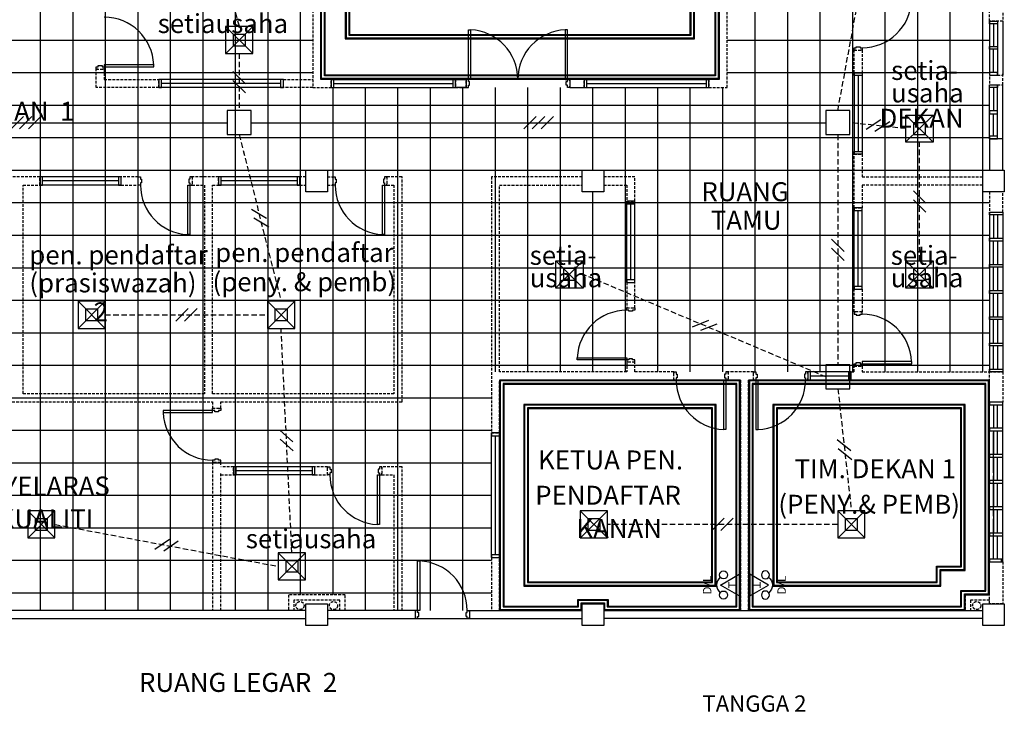
# Model space of a CAD drawing. Units: inches. Extents: x 518343 to 2243824, y -11696 to 771684.
# Drawn here: x 816538 to 834725, y 169823 to 182548 of the extents above; entities that cross this region are included whole.
import ezdxf
from ezdxf.enums import TextEntityAlignment as Align

# ---------------------------------------------------------------- set-up
doc = ezdxf.new("R2010")
doc.units = ezdxf.units.IN
doc.header["$LTSCALE"] = 400
doc.header["$MEASUREMENT"] = 0
doc.linetypes.add('DASHED2', pattern=[0.375, 0.25, -0.125])
doc.linetypes.add('HIDDEN2', pattern=[0.1875, 0.125, -0.0625])
for name, color, linetype in [('1-8', 8, 'Continuous'), ('1-CEILING', 250, 'Continuous'), ('1-TEXT', 58, 'Continuous'), ('PHONE', 3, 'Continuous')]:
    doc.layers.add(name, color=color, linetype=linetype)
doc.styles.add('BOLD', font='arial.ttf', dxfattribs={"width": 0.8})
doc.styles.add('ROMANS', font='romans.shx')

# ---------------------------------------------------------------- blocks, each defined once
blk = doc.blocks.new('TT3')
at = {"layer": 'PHONE', "color": 1, "linetype": 'Continuous'}
for p, q in [((977668, 707447), (979004, 706111)), ((977683, 706111), (979004, 707444))]:
    blk.add_line(p, q, dxfattribs=at)
at = {"layer": 'PHONE', "color": 3, "linetype": 'Continuous'}
blk.add_lwpolyline([(979004, 706111), (979004, 707447), (977668, 707447), (977668, 706111)], close=True, dxfattribs=at)
at = {"layer": 'PHONE', "color": 2, "linetype": 'Continuous'}
blk.add_lwpolyline([(978052, 707064), (978627, 707064), (978627, 706483), (978052, 706483)], close=True, dxfattribs=at)
blk = doc.blocks.new('43')
at = {"layer": 'PHONE', "color": 1, "linetype": 'Continuous', "lineweight": -2}
for p, q in [((978422, 694393), (977659, 693629)), ((978937, 694393), (978173, 693629)), ((979486, 694393), (978723, 693629))]:
    blk.add_line(p, q, dxfattribs=at)
blk = doc.blocks.new('4RTSD')
at = {"layer": 'PHONE', "color": 1, "linetype": 'Continuous', "lineweight": -2}
for p, q in [((812617, 174958), (812388, 174728)), ((812783, 174958), (812553, 174728))]:
    blk.add_line(p, q, dxfattribs=at)
blk = doc.blocks.new('RADRT')
at = {"layer": 'PHONE', "color": 3, "linetype": 'Continuous'}
for p, q in [((822784, 158760), (822984, 159106)), ((822984, 159106), (823184, 158760)), ((823184, 158760), (822784, 158760))]:
    blk.add_line(p, q, dxfattribs=at)
at = {"layer": 'PHONE', "color": 2, "linetype": 'Continuous'}
blk.add_ellipse((822984, 158994), major_axis=(-129, 129), ratio=1, start_param=4.600596, end_param=6.382021, dxfattribs=at)
at = {"layer": 'PHONE', "color": 4, "linetype": 'Continuous'}
for centre in [(822800, 159049), (823171, 159049)]:
    blk.add_ellipse(centre, major_axis=(52.3, 52.3), ratio=1, start_param=5.497787, end_param=11.780972, dxfattribs=at)
at = {"layer": 'PHONE', "color": 1, "linetype": 'Continuous', "style": 'ROMANS', "text_generation_flag": 2}
blk.add_text('T', height=156, dxfattribs=at).set_placement((822984, 158803), align=Align.CENTER)

msp = doc.modelspace()

# ---------------------------------------------------------------- linework, layer by layer
at = {"layer": '1-8', "linetype": 'HIDDEN2'}
for p, q in [((821950, 187372), (821950, 181297)), ((822100, 181447), (822100, 187372)), ((817950, 181297), (817950, 181637)), ((817950, 181637), (818100, 181637)), ((818100, 181637), (818100, 181447)), ((834450, 181572), (834450, 181347)), ((834450, 181522), (834700, 181522)), ((834700, 181347), (834700, 181572)), ((818100, 181447), (819108, 181447)), ((819108, 181297), (819108, 181447)), ((821408, 181297), (821408, 181447)), ((821408, 181297), (821408, 181447)), ((822288, 181447), (822100, 181447)), ((822288, 181297), (822288, 181447)), ((824588, 181447), (824588, 181297)), ((826966, 181447), (826966, 181297)), ((834450, 181347), (834700, 181347)), ((819108, 181297), (817950, 181297)), ((821950, 181297), (822288, 181297)), ((831950, 179077), (831950, 180067)), ((831950, 180067), (832100, 180067)), ((832100, 180067), (832100, 179647)), ((816912, 179647), (816225, 179647)), ((816912, 179497), (816912, 179647)), ((818412, 179497), (818412, 179647)), ((820212, 179647), (819725, 179647)), ((819725, 179647), (819725, 179497)), ((820212, 179497), (820212, 179647)), ((821825, 179647), (821712, 179647)), ((821712, 179497), (821712, 179647)), ((822225, 179647), (822322, 179647)), ((822322, 179647), (822322, 179497)), ((823600, 179647), (823322, 179647)), ((823322, 179647), (823322, 179497)), ((823600, 175497), (823600, 179647)), ((826925, 179647), (825250, 179647)), ((825250, 179647), (825250, 174922)), ((827900, 179647), (827325, 179647)), ((827900, 179200), (827900, 179647)), ((832100, 179647), (834325, 179647)), ((816600, 175647), (816600, 179497)), ((816600, 179497), (816912, 179497)), ((819725, 179497), (819950, 179497)), ((819950, 179497), (819950, 175647)), ((820100, 175647), (820100, 179497)), ((820100, 179497), (820212, 179497)), ((821712, 179497), (821825, 179497)), ((822225, 179497), (822322, 179497)), ((823322, 179497), (823450, 179497)), ((823450, 179497), (823450, 175647)), ((825400, 176048), (825400, 179497)), ((825400, 179497), (826925, 179497)), ((827325, 179497), (827750, 179497)), ((827750, 179497), (827750, 179200)), ((834325, 179497), (832100, 179497)), ((832100, 179497), (832100, 179077)), ((827750, 179200), (827900, 179200)), ((831950, 179077), (832100, 179077)), ((827750, 177700), (827900, 177700)), ((831950, 177157), (831950, 177577)), ((831950, 177577), (832100, 177577)), ((832100, 177577), (832100, 177157)), ((832100, 177157), (831950, 177157)), ((827900, 176230), (827750, 176230)), ((827750, 176230), (827750, 176048)), ((827900, 176048), (827900, 176230)), ((831950, 176048), (831950, 176157)), ((831950, 176157), (832100, 176157)), ((832100, 176157), (832100, 176048)), ((827750, 176048), (825400, 176048)), ((825400, 174922), (825400, 175898)), ((825400, 175898), (828622, 175898)), ((828622, 176048), (827900, 176048)), ((828622, 175898), (828622, 176048)), ((830095, 176048), (829622, 176048)), ((829622, 176048), (829622, 175898)), ((829622, 175898), (829850, 175898)), ((829850, 175898), (829850, 171647)), ((830000, 171647), (830000, 175898)), ((830000, 175898), (830095, 175898)), ((830095, 175898), (830095, 176048)), ((831895, 176048), (831950, 176048)), ((831895, 175898), (831895, 176048)), ((834450, 175898), (831895, 175898)), ((832100, 176048), (834450, 176048)), ((819950, 175647), (816600, 175647)), ((823450, 175647), (820100, 175647)), ((815125, 175497), (820100, 175497)), ((820100, 175497), (820100, 175378)), ((820100, 175378), (820250, 175378)), ((820250, 175378), (820250, 175497)), ((820250, 175497), (823600, 175497)), ((825250, 174922), (825400, 174922)), ((820250, 174378), (820100, 174378)), ((820100, 174378), (820100, 171647)), ((820250, 174333), (820250, 174378)), ((820487, 174297), (820250, 174297)), ((820487, 174147), (820487, 174297)), ((823600, 174297), (823225, 174297)), ((823225, 174297), (823225, 174147)), ((823600, 171647), (823600, 174297)), ((820250, 171647), (820250, 174183)), ((820250, 174147), (820487, 174147)), ((823225, 174147), (823450, 174147)), ((823450, 174147), (823450, 171647)), ((825250, 172622), (825250, 171647)), ((825250, 172622), (825400, 172622)), ((825250, 172622), (825400, 172622)), ((825400, 171647), (825400, 172622))]:
    msp.add_line(p, q, dxfattribs=at)
at = {"layer": '1-8', "color": 250}
for p, q in [((834450, 182522), (834450, 181522)), ((834450, 182472), (834450, 182522)), ((834450, 182522), (834600, 182522)), ((834450, 182472), (834450, 182522)), ((834450, 182522), (834600, 182522)), ((834600, 182472), (834450, 182472)), ((834600, 182472), (834450, 182472)), ((834525, 182472), (834525, 182055)), ((834600, 182522), (834600, 181522)), ((834600, 182522), (834600, 182472)), ((834600, 182522), (834600, 182472)), ((834700, 182522), (834700, 181522)), ((834450, 182005), (834450, 182055)), ((834450, 182055), (834600, 182055)), ((834600, 182055), (834600, 182005)), ((834600, 182005), (834450, 182005)), ((834525, 181572), (834525, 182005)), ((831950, 181567), (832100, 181567)), ((831950, 181567), (831950, 180067)), ((831950, 181517), (831950, 181567)), ((831950, 181567), (832100, 181567)), ((832100, 181517), (831950, 181517)), ((832025, 181517), (832025, 180117)), ((832100, 181567), (832100, 180067)), ((832100, 181567), (832100, 181517)), ((834600, 181572), (834450, 181572)), ((834450, 181572), (834450, 181522)), ((834450, 181522), (834600, 181522)), ((834600, 181522), (834600, 181572)), ((821408, 181447), (819108, 181447)), ((819158, 181447), (819108, 181447)), ((819108, 181447), (819108, 181297)), ((819158, 181297), (819158, 181447)), ((821358, 181372), (819158, 181372)), ((821408, 181447), (821358, 181447)), ((821358, 181447), (821358, 181297)), ((821408, 181297), (821408, 181447)), ((822288, 181447), (822288, 181297)), ((822288, 181447), (824588, 181447)), ((822338, 181447), (822288, 181447)), ((822288, 181447), (822288, 181297)), ((822338, 181297), (822338, 181447)), ((822338, 181372), (824538, 181372)), ((824588, 181447), (824538, 181447)), ((824538, 181447), (824538, 181297)), ((824588, 181297), (824588, 181447)), ((826966, 181447), (826966, 181297)), ((826966, 181447), (829266, 181447)), ((827016, 181447), (826966, 181447)), ((826966, 181447), (826966, 181297)), ((827016, 181297), (827016, 181447)), ((827016, 181372), (829216, 181372)), ((829266, 181447), (829216, 181447)), ((829216, 181447), (829216, 181297)), ((829266, 181297), (829266, 181447)), ((834450, 180347), (834450, 181347)), ((834450, 181297), (834450, 181347)), ((834450, 181347), (834600, 181347)), ((834600, 180347), (834600, 181347)), ((834600, 181347), (834600, 181297)), ((834700, 180347), (834700, 181347)), ((821408, 181297), (819108, 181297)), ((819108, 181297), (819158, 181297)), ((821358, 181297), (821408, 181297)), ((822288, 181297), (824588, 181297)), ((822288, 181297), (822338, 181297)), ((824538, 181297), (824588, 181297)), ((826966, 181297), (829266, 181297)), ((826966, 181297), (827016, 181297)), ((829216, 181297), (829266, 181297)), ((834600, 181297), (834450, 181297)), ((834525, 181297), (834525, 180864)), ((834600, 180864), (834450, 180864)), ((834450, 180864), (834450, 180814)), ((834450, 180814), (834600, 180814)), ((834525, 180397), (834525, 180814)), ((834600, 180814), (834600, 180864)), ((834600, 180397), (834450, 180397)), ((834450, 180397), (834450, 180347)), ((834600, 180397), (834450, 180397)), ((834450, 180397), (834450, 180347)), ((834450, 180347), (834600, 180347)), ((834450, 180347), (834600, 180347)), ((834600, 180347), (834600, 180397)), ((834600, 180347), (834600, 180397)), ((831950, 180067), (831950, 180117)), ((831950, 180117), (832100, 180117)), ((832100, 180067), (831950, 180067)), ((832100, 180117), (832100, 180067)), ((834450, 179772), (834724, 179772)), ((818412, 179647), (816912, 179647)), ((816962, 179647), (816912, 179647)), ((816912, 179647), (816912, 179497)), ((816962, 179497), (816962, 179647)), ((818362, 179572), (816962, 179572)), ((818412, 179647), (818362, 179647)), ((818362, 179647), (818362, 179497)), ((818412, 179497), (818412, 179647)), ((821712, 179647), (820212, 179647)), ((820262, 179647), (820212, 179647)), ((820212, 179647), (820212, 179497)), ((820262, 179497), (820262, 179647)), ((821662, 179572), (820262, 179572)), ((821712, 179647), (821662, 179647)), ((821662, 179647), (821662, 179497)), ((821712, 179497), (821712, 179647)), ((818412, 179497), (816912, 179497)), ((816912, 179497), (816962, 179497)), ((818362, 179497), (818412, 179497)), ((821712, 179497), (820212, 179497)), ((820212, 179497), (820262, 179497)), ((821662, 179497), (821712, 179497)), ((827750, 177700), (827750, 179200)), ((827900, 179200), (827750, 179200)), ((827750, 179200), (827750, 179150)), ((827750, 179150), (827900, 179150)), ((827825, 177750), (827825, 179150)), ((827900, 177700), (827900, 179200)), ((827900, 179150), (827900, 179200)), ((831950, 177577), (831950, 179077)), ((832100, 179077), (831950, 179077)), ((831950, 179077), (831950, 179027)), ((831950, 179027), (832100, 179027)), ((832025, 177627), (832025, 179027)), ((832100, 177577), (832100, 179077)), ((832100, 179027), (832100, 179077)), ((834450, 178998), (834450, 176048)), ((834450, 178948), (834450, 178998)), ((834450, 178998), (834700, 178998)), ((834450, 178948), (834450, 178998)), ((834450, 178998), (834700, 178998)), ((834700, 178998), (834700, 176048)), ((834700, 178998), (834700, 178948)), ((834700, 178998), (834700, 178948)), ((834700, 178948), (834450, 178948)), ((834700, 178948), (834450, 178948)), ((834525, 178948), (834525, 178514)), ((834600, 178948), (834600, 178514)), ((834450, 178464), (834450, 178514)), ((834450, 178514), (834700, 178514)), ((834700, 178464), (834450, 178464)), ((834525, 178031), (834525, 178464)), ((834600, 178464), (834600, 178031)), ((834700, 178514), (834700, 178464)), ((834450, 177981), (834450, 178031)), ((834450, 178031), (834700, 178031)), ((834700, 177981), (834450, 177981)), ((834525, 177548), (834525, 177981)), ((834600, 177981), (834600, 177548)), ((834700, 178031), (834700, 177981)), ((827900, 177750), (827750, 177750)), ((827750, 177750), (827750, 177700)), ((827750, 177700), (827900, 177700)), ((827900, 177700), (827900, 177750)), ((832100, 177627), (831950, 177627)), ((831950, 177627), (831950, 177577)), ((831950, 177577), (832100, 177577)), ((832100, 177577), (832100, 177627)), ((834450, 177498), (834450, 177548)), ((834450, 177548), (834700, 177548)), ((834700, 177548), (834700, 177498)), ((834700, 177498), (834450, 177498)), ((834525, 177064), (834525, 177498)), ((834600, 177498), (834600, 177064)), ((834450, 177014), (834450, 177064)), ((834450, 177064), (834700, 177064)), ((834700, 177014), (834450, 177014)), ((834525, 176581), (834525, 177014)), ((834600, 177014), (834600, 176581)), ((834700, 177064), (834700, 177014)), ((834450, 176531), (834450, 176581)), ((834450, 176581), (834700, 176581)), ((834700, 176531), (834450, 176531)), ((834525, 176098), (834525, 176531)), ((834600, 176531), (834600, 176098)), ((834700, 176581), (834700, 176531)), ((834450, 176048), (834450, 176098)), ((834450, 176098), (834700, 176098)), ((834700, 176098), (834700, 176048)), ((831895, 176048), (831095, 176048)), ((831145, 176048), (831095, 176048)), ((831095, 176048), (831095, 175898)), ((831895, 175898), (831095, 175898)), ((831095, 175898), (831145, 175898)), ((831145, 175898), (831145, 176048)), ((831845, 175973), (831145, 175973)), ((831895, 176048), (831845, 176048)), ((831845, 176048), (831845, 175898)), ((831845, 175898), (831895, 175898)), ((831895, 175898), (831895, 176048)), ((834700, 176048), (834450, 176048)), ((834450, 172543), (834450, 175493)), ((834700, 175493), (834450, 175493)), ((834450, 175493), (834450, 175443)), ((834450, 175443), (834700, 175443)), ((834525, 175443), (834525, 175009)), ((834600, 175009), (834600, 175443)), ((834700, 172543), (834700, 175493)), ((834700, 175443), (834700, 175493)), ((834700, 175009), (834450, 175009)), ((834450, 175009), (834450, 174959)), ((834450, 174959), (834700, 174959)), ((834525, 174959), (834525, 174526)), ((834600, 174526), (834600, 174959)), ((834700, 174959), (834700, 175009)), ((825250, 172622), (825250, 174922)), ((825400, 174922), (825250, 174922)), ((825250, 174922), (825250, 174872)), ((825250, 174872), (825400, 174872)), ((825325, 172672), (825325, 174872)), ((825400, 172622), (825400, 174922)), ((825400, 174872), (825400, 174922)), ((834450, 174184), (834450, 174929)), ((834525, 174184), (834525, 174929)), ((834700, 174526), (834450, 174526)), ((834450, 174526), (834450, 174476)), ((834450, 174476), (834700, 174476)), ((834525, 174476), (834525, 174043)), ((834600, 174043), (834600, 174476)), ((834700, 174476), (834700, 174526)), ((821987, 174297), (820487, 174297)), ((820537, 174297), (820487, 174297)), ((820487, 174297), (820487, 174147)), ((820537, 174147), (820537, 174297)), ((821987, 174297), (821937, 174297)), ((821937, 174297), (821937, 174147)), ((821987, 174147), (821987, 174297)), ((821987, 174147), (821987, 174297)), ((821987, 174147), (820487, 174147)), ((820487, 174147), (820537, 174147)), ((821937, 174222), (820537, 174222)), ((821937, 174147), (821987, 174147)), ((834450, 173388), (834450, 174134)), ((834525, 173388), (834525, 174134)), ((834700, 174043), (834450, 174043)), ((834450, 174043), (834450, 173993)), ((834450, 173993), (834700, 173993)), ((834525, 173993), (834525, 173559)), ((834600, 173559), (834600, 173993)), ((834700, 173993), (834700, 174043)), ((834700, 173559), (834450, 173559)), ((834450, 173559), (834450, 173509)), ((834450, 173509), (834700, 173509)), ((834525, 173509), (834525, 173076)), ((834600, 173076), (834600, 173509)), ((834700, 173509), (834700, 173559)), ((834450, 172593), (834450, 173338)), ((834525, 172593), (834525, 173338)), ((834700, 173076), (834450, 173076)), ((834450, 173076), (834450, 173026)), ((834450, 173026), (834700, 173026)), ((834525, 172593), (834525, 173026)), ((834600, 172593), (834600, 173026)), ((834700, 173026), (834700, 173076)), ((825400, 172672), (825250, 172672)), ((825250, 172672), (825250, 172622)), ((825250, 172622), (825400, 172622)), ((825400, 172622), (825400, 172672)), ((834700, 172593), (834450, 172593)), ((834450, 172593), (834450, 172543)), ((834700, 172593), (834450, 172593)), ((834450, 172593), (834450, 172543)), ((834674, 172593), (834450, 172593)), ((834450, 172593), (834450, 172543)), ((834450, 172543), (834700, 172543)), ((834450, 172543), (834700, 172543)), ((834450, 172543), (834674, 172543)), ((834674, 172543), (834674, 172593)), ((834700, 172543), (834700, 172593)), ((834700, 172543), (834700, 172593))]:
    msp.add_line(p, q, dxfattribs=at)
at = {"layer": '1-8', "color": 250, "linetype": 'Continuous', "ltscale": 0.15}
for p, q in [((824826, 181447), (824826, 182361)), ((824826, 182361), (824864, 182361)), ((824864, 182361), (824864, 181447)), ((826654, 182361), (826616, 182361)), ((826616, 182361), (826616, 181447)), ((826654, 181447), (826654, 182361)), ((831950, 181987), (831950, 182030)), ((831950, 182030), (831990, 182030)), ((831967, 181987), (831950, 181987)), ((831967, 181997), (831967, 181987)), ((831990, 182030), (831990, 182050)), ((831990, 182050), (832060, 182050)), ((832060, 182050), (832060, 182030)), ((832060, 182030), (832100, 182030)), ((832082, 181987), (832082, 181997)), ((832100, 181987), (832082, 181987)), ((832100, 182030), (832100, 181987)), ((817990, 181680), (817990, 181700)), ((817990, 181700), (818060, 181700)), ((818060, 181700), (818060, 181680)), ((818100, 181718), (818100, 181680)), ((819014, 181718), (818100, 181718)), ((819014, 181680), (819014, 181718)), ((817950, 181637), (817950, 181680)), ((817950, 181680), (817990, 181680)), ((817967, 181637), (817950, 181637)), ((817967, 181647), (817967, 181637)), ((818060, 181680), (818100, 181680)), ((818082, 181637), (818082, 181647)), ((818100, 181637), (818082, 181637)), ((818100, 181680), (819014, 181680)), ((818100, 181680), (818100, 181637)), ((824826, 181447), (824783, 181447)), ((824783, 181447), (824783, 181429)), ((824783, 181429), (824793, 181429)), ((824864, 181447), (824826, 181447)), ((824826, 181407), (824826, 181447)), ((824846, 181407), (824826, 181407)), ((824826, 181297), (824826, 181337)), ((824826, 181337), (824846, 181337)), ((824846, 181337), (824846, 181407)), ((826616, 181447), (826654, 181447)), ((826634, 181337), (826634, 181407)), ((826634, 181407), (826654, 181407)), ((826654, 181337), (826634, 181337)), ((826654, 181407), (826654, 181447)), ((826654, 181447), (826697, 181447)), ((826654, 181297), (826654, 181337)), ((826697, 181429), (826687, 181429)), ((826697, 181447), (826697, 181429)), ((824793, 181314), (824783, 181314)), ((824783, 181314), (824783, 181297)), ((824783, 181297), (824826, 181297)), ((826697, 181297), (826654, 181297)), ((826687, 181314), (826697, 181314)), ((826697, 181314), (826697, 181297)), ((818725, 179630), (818725, 179647)), ((818725, 179647), (818768, 179647)), ((818735, 179630), (818725, 179630)), ((818725, 179497), (818725, 179515)), ((818725, 179515), (818735, 179515)), ((818768, 179647), (818768, 179607)), ((818768, 179607), (818788, 179607)), ((818788, 179537), (818768, 179537)), ((818768, 179537), (818768, 179497)), ((818788, 179607), (818788, 179537)), ((819682, 179607), (819662, 179607)), ((819662, 179607), (819662, 179537)), ((819662, 179537), (819682, 179537)), ((819725, 179647), (819682, 179647)), ((819682, 179647), (819682, 179607)), ((819682, 179537), (819682, 179497)), ((819715, 179630), (819725, 179630)), ((819725, 179515), (819715, 179515)), ((819725, 179630), (819725, 179647)), ((819725, 179497), (819725, 179515)), ((822322, 179630), (822322, 179647)), ((822322, 179647), (822365, 179647)), ((822332, 179630), (822322, 179630)), ((822322, 179497), (822322, 179515)), ((822322, 179515), (822332, 179515)), ((822365, 179647), (822365, 179607)), ((822365, 179607), (822385, 179607)), ((822385, 179537), (822365, 179537)), ((822365, 179537), (822365, 179497)), ((822385, 179607), (822385, 179537)), ((823279, 179607), (823259, 179607)), ((823259, 179607), (823259, 179537)), ((823259, 179537), (823279, 179537)), ((823322, 179647), (823279, 179647)), ((823279, 179647), (823279, 179607)), ((823279, 179537), (823279, 179497)), ((823312, 179630), (823322, 179630)), ((823322, 179515), (823312, 179515)), ((823322, 179630), (823322, 179647)), ((823322, 179497), (823322, 179515)), ((818768, 179497), (818725, 179497)), ((819644, 179497), (819682, 179497)), ((819644, 178583), (819644, 179497)), ((819682, 179497), (819682, 178583)), ((819682, 179497), (819725, 179497)), ((822365, 179497), (822322, 179497)), ((823241, 179497), (823279, 179497)), ((823241, 178583), (823241, 179497)), ((823279, 179497), (823279, 178583)), ((823279, 179497), (823322, 179497)), ((819682, 178583), (819644, 178583)), ((823279, 178583), (823241, 178583)), ((827750, 177187), (827750, 177230)), ((827750, 177230), (827767, 177230)), ((827790, 177187), (827750, 177187)), ((827767, 177230), (827767, 177220)), ((827790, 177167), (827790, 177187)), ((827860, 177167), (827790, 177167)), ((827900, 177187), (827860, 177187)), ((827860, 177187), (827860, 177167)), ((827882, 177220), (827882, 177230)), ((827882, 177230), (827900, 177230)), ((827900, 177230), (827900, 177187)), ((831967, 177157), (831950, 177157)), ((831950, 177157), (831950, 177114)), ((831967, 177147), (831967, 177157)), ((832100, 177157), (832082, 177157)), ((832082, 177157), (832082, 177147)), ((832100, 177114), (832100, 177157)), ((831950, 177114), (831990, 177114)), ((831990, 177114), (831990, 177094)), ((831990, 177094), (832060, 177094)), ((832060, 177094), (832060, 177114)), ((832060, 177114), (832100, 177114)), ((826836, 176273), (826836, 176311)), ((826836, 176311), (827750, 176311)), ((827750, 176273), (826836, 176273)), ((827750, 176311), (827750, 176273)), ((827790, 176273), (827750, 176273)), ((827750, 176273), (827750, 176230)), ((827767, 176230), (827767, 176240)), ((827860, 176293), (827790, 176293)), ((827790, 176293), (827790, 176273)), ((827860, 176273), (827860, 176293)), ((827900, 176273), (827860, 176273)), ((827882, 176240), (827882, 176230)), ((827900, 176230), (827900, 176273)), ((832100, 176238), (832100, 176200)), ((833014, 176238), (832100, 176238)), ((833014, 176200), (833014, 176238)), ((827750, 176230), (827767, 176230)), ((827882, 176230), (827900, 176230)), ((831950, 176157), (831950, 176200)), ((831950, 176200), (831990, 176200)), ((831967, 176157), (831950, 176157)), ((831967, 176167), (831967, 176157)), ((831990, 176200), (831990, 176220)), ((831990, 176220), (832060, 176220)), ((832060, 176220), (832060, 176200)), ((832060, 176200), (832100, 176200)), ((832082, 176157), (832082, 176167)), ((832100, 176157), (832082, 176157)), ((832100, 176200), (833014, 176200)), ((832100, 176200), (832100, 176157)), ((828622, 176030), (828622, 176048)), ((828622, 176048), (828665, 176048)), ((828632, 176030), (828622, 176030)), ((828622, 175898), (828622, 175915)), ((828622, 175915), (828632, 175915)), ((828665, 175898), (828622, 175898)), ((828665, 176048), (828665, 176008)), ((828665, 176008), (828685, 176008)), ((828685, 175938), (828665, 175938)), ((828665, 175938), (828665, 175898)), ((828685, 176008), (828685, 175938)), ((829541, 175898), (829579, 175898)), ((829541, 174984), (829541, 175898)), ((829579, 176008), (829559, 176008)), ((829559, 176008), (829559, 175938)), ((829559, 175938), (829579, 175938)), ((829622, 176048), (829579, 176048)), ((829579, 176048), (829579, 176008)), ((829579, 175938), (829579, 175898)), ((829579, 175898), (829579, 174984)), ((829579, 175898), (829622, 175898)), ((829612, 176030), (829622, 176030)), ((829622, 175915), (829612, 175915)), ((829622, 176030), (829622, 176048)), ((829622, 175898), (829622, 175915)), ((830095, 176030), (830095, 176048)), ((830095, 176048), (830138, 176048)), ((830105, 176030), (830095, 176030)), ((830095, 175898), (830095, 175915)), ((830095, 175915), (830105, 175915)), ((830138, 175898), (830095, 175898)), ((830138, 176048), (830138, 176008)), ((830138, 176008), (830158, 176008)), ((830158, 175938), (830138, 175938)), ((830138, 175938), (830138, 175898)), ((830176, 175898), (830138, 175898)), ((830138, 175898), (830138, 174984)), ((830158, 176008), (830158, 175938)), ((830176, 174984), (830176, 175898)), ((831052, 176008), (831032, 176008)), ((831032, 176008), (831032, 175938)), ((831032, 175938), (831052, 175938)), ((831095, 176048), (831052, 176048)), ((831052, 176048), (831052, 176008)), ((831052, 175938), (831052, 175898)), ((831052, 175898), (831095, 175898)), ((831085, 176030), (831095, 176030)), ((831095, 175915), (831085, 175915)), ((831095, 176030), (831095, 176048)), ((831095, 175898), (831095, 175915)), ((820100, 175335), (819186, 175335)), ((819186, 175335), (819186, 175297)), ((820100, 175335), (820100, 175378)), ((820100, 175378), (820117, 175378)), ((820100, 175297), (820100, 175335)), ((820140, 175335), (820100, 175335)), ((820117, 175378), (820117, 175368)), ((820140, 175315), (820140, 175335)), ((820250, 175335), (820210, 175335)), ((820210, 175335), (820210, 175315)), ((820232, 175368), (820232, 175378)), ((820232, 175378), (820250, 175378)), ((820250, 175378), (820250, 175335)), ((819186, 175297), (820100, 175297)), ((820210, 175315), (820140, 175315)), ((829579, 174984), (829541, 174984)), ((830138, 174984), (830176, 174984)), ((820140, 174421), (820100, 174421)), ((820100, 174421), (820100, 174378)), ((820210, 174441), (820140, 174441)), ((820140, 174441), (820140, 174421)), ((820210, 174421), (820210, 174441)), ((820250, 174421), (820210, 174421)), ((820250, 174378), (820250, 174421)), ((820100, 174378), (820117, 174378)), ((820117, 174378), (820117, 174388)), ((820232, 174388), (820232, 174378)), ((820232, 174378), (820250, 174378)), ((822225, 174280), (822225, 174297)), ((822225, 174297), (822268, 174297)), ((822235, 174280), (822225, 174280)), ((822268, 174297), (822268, 174257)), ((822268, 174257), (822288, 174257)), ((822288, 174257), (822288, 174187)), ((823182, 174257), (823162, 174257)), ((823162, 174257), (823162, 174187)), ((823225, 174297), (823182, 174297)), ((823182, 174297), (823182, 174257)), ((823215, 174280), (823225, 174280)), ((823225, 174280), (823225, 174297)), ((822225, 174147), (822225, 174165)), ((822225, 174165), (822235, 174165)), ((822268, 174147), (822225, 174147)), ((822288, 174187), (822268, 174187)), ((822268, 174187), (822268, 174147)), ((823144, 174147), (823182, 174147)), ((823144, 173233), (823144, 174147)), ((823162, 174187), (823182, 174187)), ((823182, 174187), (823182, 174147)), ((823182, 174147), (823182, 173233)), ((823182, 174147), (823225, 174147)), ((823225, 174165), (823215, 174165)), ((823225, 174147), (823225, 174165)), ((823182, 173233), (823144, 173233)), ((823888, 171647), (823888, 172561)), ((823888, 172561), (823926, 172561)), ((823926, 172561), (823926, 171647)), ((823888, 171647), (823845, 171647)), ((823845, 171647), (823845, 171630)), ((823845, 171630), (823855, 171630)), ((823855, 171515), (823845, 171515)), ((823845, 171515), (823845, 171497)), ((823926, 171647), (823888, 171647)), ((823888, 171607), (823888, 171647)), ((823908, 171607), (823888, 171607)), ((823888, 171497), (823888, 171537)), ((823888, 171537), (823908, 171537)), ((823908, 171537), (823908, 171607)), ((824782, 171537), (824782, 171607)), ((824782, 171607), (824802, 171607)), ((824802, 171537), (824782, 171537)), ((824802, 171607), (824802, 171647)), ((824802, 171647), (824845, 171647)), ((824802, 171497), (824802, 171537)), ((824845, 171630), (824835, 171630)), ((824835, 171515), (824845, 171515)), ((824845, 171647), (824845, 171630)), ((824845, 171515), (824845, 171497)), ((823845, 171497), (823888, 171497)), ((824845, 171497), (824802, 171497))]:
    msp.add_line(p, q, dxfattribs=at)
at = {"layer": '1-8'}
for p, q in [((821825, 171647), (815125, 171647)), ((823845, 171647), (822225, 171647)), ((823845, 171647), (823845, 171497)), ((824845, 171647), (826925, 171647)), ((824845, 171647), (824845, 171497)), ((825975, 171647), (825644, 171647)), ((826600, 171647), (826925, 171647)), ((827325, 171647), (834325, 171647)), ((814225, 171497), (821825, 171497)), ((822225, 171497), (823845, 171497)), ((824845, 171497), (826925, 171497)), ((834325, 171497), (827325, 171497))]:
    msp.add_line(p, q, dxfattribs=at)
at = {"layer": '1-8', "color": 250, "linetype": 'Continuous'}
msp.add_line((823845, 171497), (824845, 171497), dxfattribs=at)
at = {"layer": '1-8', "linetype": 'HIDDEN2'}
for points in [[(829605, 184472), (829455, 184472), (829455, 181447), (829266, 181447), (829266, 181297), (829605, 181297)], [(834700, 183652), (834700, 182522), (834450, 182522), (834450, 183652)], [(824783, 181447), (824588, 181447), (824588, 181297), (824783, 181297)], [(826966, 181447), (826697, 181447), (826697, 181297), (826966, 181297)], [(834700, 178998), (834700, 179372), (834450, 179372), (834450, 178998)], [(834700, 176048), (834700, 175493), (834450, 175493), (834450, 176048)], [(834700, 172543), (834700, 171772), (834450, 171772), (834450, 172543)]]:
    msp.add_lwpolyline(points, close=True, dxfattribs=at)
for points in [[(831950, 181567), (831950, 181987), (832100, 181987), (832100, 181567)], [(821408, 181447), (821950, 181447)], [(821950, 181297), (821408, 181297)], [(818412, 179497), (818725, 179497), (818725, 179647), (818412, 179647)], [(827750, 177700), (827750, 177230), (827900, 177230), (827900, 177700)], [(821987, 174147), (822225, 174147), (822225, 174297), (821987, 174297)], [(822548, 171647), (822548, 171937), (821502, 171937), (821502, 171647)], [(834451, 171937), (834002, 171937), (834002, 171647)], [(822448, 171647), (822448, 171837), (821602, 171837), (821602, 171647)], [(834451, 171837), (834102, 171837), (834102, 171647)]]:
    msp.add_lwpolyline(points, dxfattribs=at)
at = {"layer": '1-8'}
for points in [[(824588, 181447), (824783, 181447), (824783, 181297), (824588, 181297)], [(826966, 181447), (826697, 181447), (826697, 181297), (826966, 181297)], [(834700, 179772), (834700, 180347), (834450, 180347), (834450, 179772), (834600, 179772), (834600, 179772), (834700, 179772)]]:
    msp.add_lwpolyline(points, dxfattribs=at)
for points in [[(822225, 179772), (822225, 179372), (821825, 179372), (821825, 179772)], [(827325, 179772), (827325, 179372), (826925, 179372), (826925, 179772)], [(834725, 179772), (834725, 179372), (834325, 179372), (834325, 179772)], [(822225, 171772), (822225, 171372), (821825, 171372), (821825, 171772)], [(827325, 171772), (827325, 171372), (826925, 171372), (826925, 171772)], [(834725, 171772), (834725, 171372), (834325, 171372), (834325, 171772)]]:
    msp.add_lwpolyline(points, close=True, dxfattribs=at)
at = {"layer": '1-8', "linetype": 'HIDDEN2'}
for centre in [(821715, 171737), (822334, 171737), (834215, 171737)]:
    msp.add_circle(centre, 75, dxfattribs=at)
at = {"layer": '1-8', "color": 250, "linetype": 'Continuous', "ltscale": 0.15}
for centre, start, end in [((832100, 182944), 270, 357.6172), ((818100, 181680), 2.3828, 90), ((824826, 181447), 0, 87.6172), ((826654, 181447), 92.3828, 180), ((819682, 179497), 180, 267.6172), ((823279, 179497), 180, 267.6172), ((827750, 176273), 90, 177.6172), ((832100, 176200), 2.3828, 90), ((829579, 175898), 180, 267.6172), ((830138, 175898), 272.3828, 0), ((820100, 175335), 182.3828, 270), ((823182, 174147), 180, 267.6172), ((823888, 171647), 0, 87.6172)]:
    msp.add_arc(centre, 914, start, end, dxfattribs=at)
at = {"layer": '1-CEILING', "linetype": 'Continuous', "ltscale": 0.5}
for p, q in [((816925, 171647), (816925, 183597)), ((817525, 171647), (817525, 183597)), ((818125, 171647), (818125, 183597)), ((818725, 171647), (818725, 183597)), ((819325, 171647), (819325, 183597)), ((819925, 171647), (819925, 183597)), ((820525, 171647), (820525, 183597)), ((821125, 171647), (821125, 183597)), ((821725, 171937), (821725, 183597)), ((830125, 176048), (830125, 183097)), ((830725, 176048), (830725, 183097)), ((831325, 176048), (831325, 183097)), ((831925, 176048), (831925, 183097)), ((832525, 176048), (832525, 183097)), ((833125, 176048), (833125, 183097)), ((833725, 176048), (833725, 183097)), ((834325, 176048), (834325, 183097)), ((806112, 182172), (821950, 182172)), ((829605, 182172), (834450, 182172)), ((806112, 181572), (821950, 181572)), ((829605, 181572), (834450, 181572)), ((822325, 171937), (822325, 181297)), ((822925, 171647), (822925, 181297)), ((823525, 171647), (823525, 181297)), ((824125, 171647), (824125, 181297)), ((824725, 171647), (824725, 181297)), ((825325, 176048), (825325, 181297)), ((825325, 176048), (825325, 181297)), ((825925, 176048), (825925, 181297)), ((826525, 176048), (826525, 181297)), ((827125, 179772), (827125, 181297)), ((827725, 176048), (827725, 181297)), ((828325, 176048), (828325, 181297)), ((828925, 176048), (828925, 181297)), ((829525, 176048), (829525, 181297)), ((806112, 180972), (834450, 180972)), ((806112, 180372), (834450, 180372)), ((806112, 179772), (826925, 179772)), ((827325, 179772), (834325, 179772)), ((827125, 176048), (827125, 179372)), ((806112, 179172), (834450, 179172)), ((806112, 178572), (834450, 178572)), ((806112, 177972), (834450, 177972)), ((806112, 177372), (834450, 177372)), ((806112, 176772), (834450, 176772)), ((806112, 176172), (834450, 176172)), ((815125, 175572), (825250, 175572)), ((815125, 174972), (825250, 174972)), ((815125, 174372), (825250, 174372)), ((815125, 173772), (825250, 173772)), ((815125, 173172), (825250, 173172)), ((815125, 172572), (825250, 172572)), ((815125, 171972), (825250, 171972))]:
    msp.add_line(p, q, dxfattribs=at)
at = {"layer": '1-CEILING', "ltscale": 0.5}
for points in [[(829455, 187498), (829455, 181447), (822100, 181447), (822100, 187207), (822634, 187207), (822634, 187497), (826515, 187497), (826515, 187207), (827325, 187207), (827325, 187497), (829455, 187498)], [(834450, 175898), (830000, 175898), (830000, 171647), (834002, 171647), (834002, 171937), (834450, 171937), (834450, 175898)]]:
    msp.add_lwpolyline(points, dxfattribs=at)
for points in [[(829440, 187483), (829440, 181462), (822115, 181462), (822115, 187192), (822649, 187192), (822649, 187482), (826500, 187482), (826500, 187192), (827340, 187192), (827340, 187482)], [(829390, 187433), (829390, 181512), (822165, 181512), (822165, 187142), (822699, 187142), (822699, 187432), (826450, 187432), (826450, 187142), (827390, 187142), (827390, 187432)], [(829375, 187418), (829375, 181527), (822180, 181527), (822180, 187127), (822714, 187127), (822714, 187417), (826435, 187417), (826435, 187127), (827405, 187127), (827405, 187417)], [(822550, 182197), (829005, 182197), (829005, 186747), (822550, 186747)], [(822565, 182212), (828990, 182212), (828990, 186732), (822565, 186732)], [(822615, 182262), (828940, 182262), (828940, 186682), (822615, 186682)], [(822630, 182277), (828925, 182277), (828925, 186667), (822630, 186667)], [(834435, 175883), (830015, 175883), (830015, 171662), (833987, 171662), (833987, 171952), (834435, 171952)], [(834385, 175833), (830065, 175833), (830065, 171712), (833937, 171712), (833937, 172002), (834385, 172002)], [(834370, 175818), (830080, 175818), (830080, 171727), (833922, 171727), (833922, 172017), (834370, 172017)], [(834000, 175448), (830450, 175448), (830450, 172097), (833552, 172097), (833552, 172387), (834000, 172387)], [(833985, 175433), (830465, 175433), (830465, 172112), (833537, 172112), (833537, 172402), (833985, 172402)], [(833935, 175383), (830515, 175383), (830515, 172162), (833487, 172162), (833487, 172452), (833935, 172452)], [(833920, 175368), (830530, 175368), (830530, 172177), (833472, 172177), (833472, 172467), (833920, 172467)]]:
    msp.add_lwpolyline(points, close=True, dxfattribs=at)
at = {"layer": '1-CEILING', "ltscale": 200}
msp.add_lwpolyline([(829850, 175898), (825400, 175898), (825400, 171647), (826925, 171647), (826925, 171772), (827325, 171772), (827325, 171647), (829850, 171647), (829850, 175898)], dxfattribs=at)
for points in [[(829835, 175883), (825415, 175883), (825415, 171662), (826910, 171662), (826910, 171787), (827340, 171787), (827340, 171662), (829835, 171662)], [(829785, 175833), (825465, 175833), (825465, 171712), (826860, 171712), (826860, 171837), (827390, 171837), (827390, 171712), (829785, 171712)], [(829770, 175818), (825480, 175818), (825480, 171727), (826845, 171727), (826845, 171852), (827405, 171852), (827405, 171727), (829770, 171727)], [(829400, 175448), (825850, 175448), (825850, 172097), (826475, 172097), (826475, 172097), (827775, 172097), (827775, 172097), (829400, 172097)], [(829385, 175433), (825865, 175433), (825865, 172112), (826475, 172112), (827760, 172112), (827760, 172112), (829385, 172112)], [(829335, 175383), (825915, 175383), (825915, 172162), (826475, 172162), (827710, 172162), (827710, 172162), (829335, 172162)], [(829320, 175368), (825930, 175368), (825930, 172177), (826475, 172177), (827695, 172177), (827695, 172177), (829320, 172177)]]:
    msp.add_lwpolyline(points, close=True, dxfattribs=at)
at = {"layer": 'PHONE', "color": 3, "linetype": 'DASHED2'}
for p, q in [((819906, 184994), (820591, 182426)), ((831650, 180870), (832406, 184994)), ((820591, 181923), (820591, 180870)), ((832909, 180538), (831871, 180648)), ((820591, 180427), (821366, 177354)), ((831650, 180427), (831650, 176180)), ((833160, 178100), (833160, 180286)), ((831428, 175958), (826944, 177848)), ((818117, 177103), (821115, 177103)), ((821565, 172714), (821366, 176851)), ((831650, 175737), (831899, 173487)), ((817190, 173236), (821313, 172462)), ((831648, 173236), (827395, 173236))]:
    msp.add_line(p, q, dxfattribs=at)
at = {"layer": 'PHONE', "color": 3, "linetype": 'Continuous'}
for p, q in [((812926, 180648), (820370, 180648)), ((820813, 180648), (831428, 180648))]:
    msp.add_line(p, q, dxfattribs=at)
at = {"layer": 'PHONE', "color": 4, "linetype": 'Continuous'}
for points in [[(820370, 180427), (820813, 180427), (820813, 180870), (820370, 180870)], [(831428, 180427), (831871, 180427), (831871, 180870), (831428, 180870)], [(831428, 175737), (831871, 175737), (831871, 176180), (831428, 176180)]]:
    msp.add_lwpolyline(points, close=True, dxfattribs=at)

# ---------------------------------------------------------------- block references
at = {"layer": 'PHONE', "color": 254, "linetype": 'Continuous'}
for name, p, xscale, yscale, zscale in [('TT3', (452554, -83707), 0.3761868144979965, 0.3761868144979965, 0.3761868144979965), ('43', (522152, -28214), 0.3009494515983972, 0.3009494515983972, 0.3009494515983972), ('43', (531625, -28214), 0.3009494515983972, 0.3009494515983972, 0.3009494515983972), ('TT3', (449829, -88778), 0.3761868144979965, 0.3761868144979965, 0.3761868144979965), ('TT3', (453329, -88778), 0.3761868144979965, 0.3761868144979965, 0.3761868144979965), ('TT3', (448901, -92645), 0.3761868144979965, 0.3761868144979965, 0.3761868144979965), ('TT3', (459106, -92645), 0.3761868144979965, 0.3761868144979965, 0.3761868144979965), ('TT3', (463862, -92645), 0.3761868144979965, 0.3761868144979965, 0.3761868144979965), ('TT3', (453527, -93419), 0.3761868144979965, 0.3761868144979965, 0.3761868144979965)]:
    msp.add_blockref(name, p, dxfattribs=dict(at, xscale=xscale, yscale=yscale, zscale=zscale))
at = {"layer": 'PHONE', "color": 3, "linetype": 'Continuous'}
for p, rotation in [((995434, -631189), 90), ((1207, 181037), 347.8262652802967), ((1008004, -633392), 90), ((1189200, -566279), 104.1528777455938), ((1006493, -634282), 90), ((12487, 331393), 337.1451755202206), ((1035064, -628486), 92.74789994435693), ((568483, 962992), 276.3243849565241), ((-11639, 150807), 349.3764350433013)]:
    msp.add_blockref('4RTSD', p, dxfattribs=dict(at, rotation=rotation))
at = {"layer": 'PHONE', "color": 254, "linetype": 'Continuous', "xscale": -0.3761868144979965, "yscale": 0.3761868144979965, "zscale": 0.3761868144979965, "rotation": 270}
for p in [(567279, -187499), (560811, -190189), (567279, -190189)]:
    msp.add_blockref('TT3', p, dxfattribs=at)
at = {"layer": 'PHONE', "color": 3, "linetype": 'Continuous'}
for p in [(7031, 2259), (16936, -1607)]:
    msp.add_blockref('4RTSD', p, dxfattribs=at)
at = {"layer": 'PHONE', "color": 4, "linetype": 'Continuous', "rotation": 90}
msp.add_blockref('RADRT', (988587, -650868), dxfattribs=at)
at = {"layer": 'PHONE', "color": 4, "linetype": 'Continuous', "xscale": -1, "rotation": 270}
msp.add_blockref('RADRT', (671264, -650868), dxfattribs=at)

# ---------------------------------------------------------------- texts
at = {"layer": '1-TEXT', "style": 'BOLD'}
for s, height, p in [('setiausaha', 350, (819087, 182302)), ('setia-', 350, (832634, 181437)), ('usaha', 350, (832634, 181022)), ('LALUAN  1', 350, (815282, 180684)), ('DEKAN', 350, (832419, 180554)), ('RUANG', 350, (829129, 179199)), ('TAMU', 350, (829302, 178673)), ('pen. pendaftar', 350, (816715, 178032)), ('pen. pendaftar', 350, (820148, 178077)), ('setia-', 350, (825958, 178025)), ('setia-', 350, (832627, 178025)), ('(prasiswazah)', 350, (816716, 177517)), ('(peny. & pemb)', 350, (820099, 177537)), ('usaha', 350, (825958, 177611)), ('usaha', 350, (832627, 177611)), ('2', 350, (817905, 176982)), ('KETUA PEN.', 350, (826113, 174249)), ('TIM. DEKAN 1', 350, (830851, 174087)), ('PENYELARAS', 350, (815311, 173767)), ('PENDAFTAR', 350, (826060, 173598)), ('(PENY.& PEMB)', 350, (830551, 173431)), ('KUALITI', 350, (816131, 173162)), ('KANAN', 350, (826821, 172982)), ('setiausaha', 350, (820715, 172795)), ('RUANG LEGAR  2', 350, (818742, 170144)), ('TANGGA 2', 300, (829149, 169779))]:
    msp.add_text(s, height=height, dxfattribs=at).set_placement(p)
at = {"layer": 'PHONE', "color": 1, "linetype": 'Continuous', "style": 'ROMANS', "text_generation_flag": 6}
for p in [(829314, 172115), (830689, 172115)]:
    msp.add_text('D/L', height=155.9, rotation=270, dxfattribs=at).set_placement(p, align=Align.CENTER)

doc.saveas('drawing.dxf')
